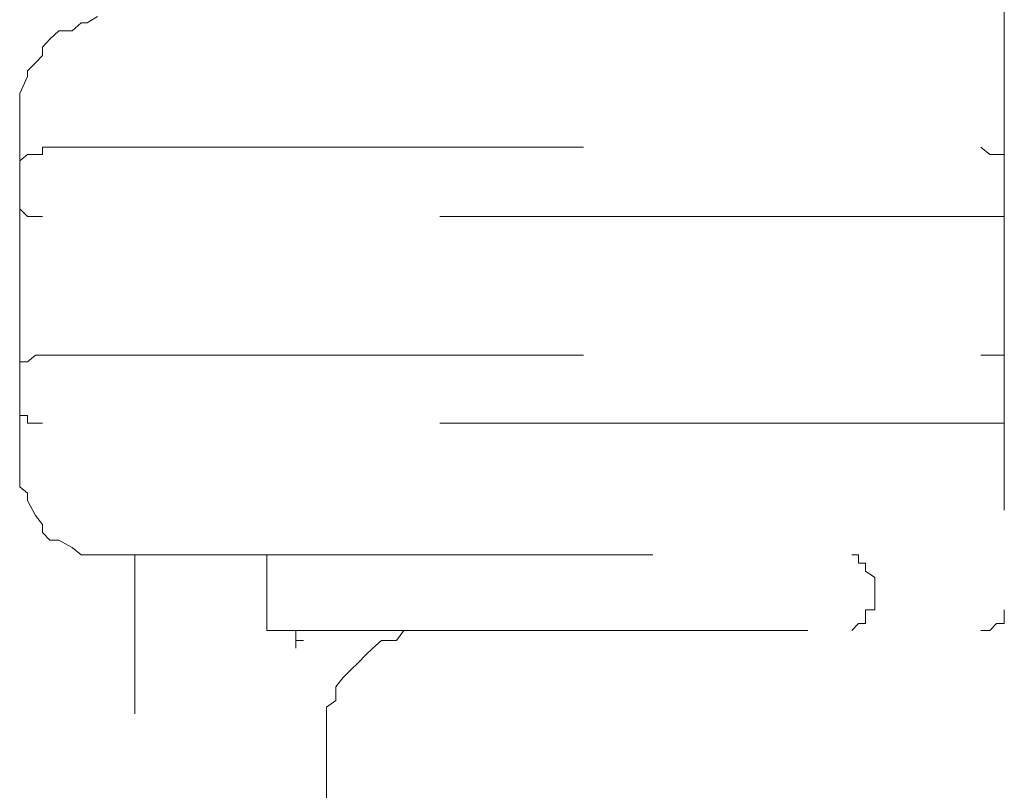
# Model space of a CAD drawing. Units: millimetres. Extents: x 0 to 250, y -250 to 0.
# Drawn here: x 48 to 50, y -135 to -133 of the extents above; entities that cross this region are included whole.
import ezdxf

# ---------------------------------------------------------------- set-up
doc = ezdxf.new("R2010")
doc.units = ezdxf.units.MM
doc.header["$MEASUREMENT"] = 0
for name, pattern in [('AI-Linetype-4453', [2.116667, 1.058333, -1.058333]), ('AI-Linetype-4454', [2.116667, 1.058333, -1.058333]), ('AI-Linetype-4628', [2.116667, 1.058333, -1.058333]), ('AI-Linetype-4629', [2.116667, 1.058333, -1.058333]), ('AI-Linetype-4630', [2.116667, 1.058333, -1.058333]), ('AI-Linetype-4631', [2.116667, 1.058333, -1.058333]), ('AI-Linetype-4632', [2.116667, 1.058333, -1.058333]), ('AI-Linetype-4638', [2.116667, 1.058333, -1.058333]), ('AI-Linetype-4639', [2.116667, 1.058333, -1.058333]), ('AI-Linetype-4640', [2.116667, 1.058333, -1.058333]), ('AI-Linetype-4641', [2.116667, 1.058333, -1.058333]), ('AI-Linetype-4642', [2.116667, 1.058333, -1.058333]), ('AI-Linetype-4643', [2.116667, 1.058333, -1.058333]), ('AI-Linetype-4644', [2.116667, 1.058333, -1.058333]), ('AI-Linetype-4645', [2.116667, 1.058333, -1.058333]), ('AI-Linetype-4646', [2.116667, 1.058333, -1.058333]), ('AI-Linetype-4647', [2.116667, 1.058333, -1.058333]), ('AI-Linetype-4648', [2.116667, 1.058333, -1.058333]), ('AI-Linetype-4649', [2.116667, 1.058333, -1.058333]), ('AI-Linetype-4650', [2.116667, 1.058333, -1.058333]), ('AI-Linetype-4651', [2.116667, 1.058333, -1.058333]), ('AI-Linetype-4652', [2.116667, 1.058333, -1.058333]), ('AI-Linetype-4653', [2.116667, 1.058333, -1.058333]), ('AI-Linetype-4654', [2.116667, 1.058333, -1.058333]), ('AI-Linetype-4655', [2.116667, 1.058333, -1.058333]), ('AI-Linetype-4656', [2.116667, 1.058333, -1.058333]), ('AI-Linetype-4657', [2.116667, 1.058333, -1.058333]), ('AI-Linetype-4658', [2.116667, 1.058333, -1.058333]), ('AI-Linetype-4659', [2.116667, 1.058333, -1.058333]), ('AI-Linetype-4660', [2.116667, 1.058333, -1.058333]), ('AI-Linetype-4661', [2.116667, 1.058333, -1.058333]), ('AI-Linetype-4662', [2.116667, 1.058333, -1.058333]), ('AI-Linetype-4663', [2.116667, 1.058333, -1.058333]), ('AI-Linetype-4664', [2.116667, 1.058333, -1.058333]), ('AI-Linetype-4665', [2.116667, 1.058333, -1.058333]), ('AI-Linetype-5765', [2.116667, 1.058333, -1.058333]), ('AI-Linetype-5766', [2.116667, 1.058333, -1.058333]), ('AI-Linetype-5767', [2.116667, 1.058333, -1.058333]), ('AI-Linetype-5768', [2.116667, 1.058333, -1.058333]), ('AI-Linetype-5769', [2.116667, 1.058333, -1.058333]), ('AI-Linetype-5770', [2.116667, 1.058333, -1.058333]), ('AI-Linetype-5771', [2.116667, 1.058333, -1.058333]), ('AI-Linetype-5772', [2.116667, 1.058333, -1.058333]), ('AI-Linetype-5773', [2.116667, 1.058333, -1.058333]), ('AI-Linetype-5774', [2.116667, 1.058333, -1.058333]), ('AI-Linetype-5775', [2.116667, 1.058333, -1.058333]), ('AI-Linetype-5776', [2.116667, 1.058333, -1.058333]), ('AI-Linetype-5777', [2.116667, 1.058333, -1.058333]), ('AI-Linetype-5778', [2.116667, 1.058333, -1.058333]), ('AI-Linetype-5779', [2.116667, 1.058333, -1.058333]), ('AI-Linetype-5780', [2.116667, 1.058333, -1.058333]), ('AI-Linetype-5796', [2.116667, 1.058333, -1.058333]), ('AI-Linetype-5797', [2.116667, 1.058333, -1.058333]), ('AI-Linetype-5798', [2.116667, 1.058333, -1.058333]), ('AI-Linetype-5799', [2.116667, 1.058333, -1.058333]), ('AI-Linetype-5800', [2.116667, 1.058333, -1.058333]), ('AI-Linetype-5801', [2.116667, 1.058333, -1.058333]), ('AI-Linetype-5802', [2.116667, 1.058333, -1.058333]), ('AI-Linetype-5803', [2.116667, 1.058333, -1.058333]), ('AI-Linetype-5804', [2.116667, 1.058333, -1.058333]), ('AI-Linetype-5805', [2.116667, 1.058333, -1.058333]), ('AI-Linetype-5806', [2.116667, 1.058333, -1.058333]), ('AI-Linetype-5807', [2.116667, 1.058333, -1.058333]), ('AI-Linetype-5808', [2.116667, 1.058333, -1.058333]), ('AI-Linetype-5810', [2.116667, 1.058333, -1.058333]), ('AI-Linetype-5811', [2.116667, 1.058333, -1.058333]), ('AI-Linetype-5812', [2.116667, 1.058333, -1.058333]), ('AI-Linetype-5813', [2.116667, 1.058333, -1.058333]), ('AI-Linetype-5814', [2.116667, 1.058333, -1.058333]), ('AI-Linetype-5815', [2.116667, 1.058333, -1.058333]), ('AI-Linetype-5816', [2.116667, 1.058333, -1.058333]), ('AI-Linetype-5817', [2.116667, 1.058333, -1.058333]), ('AI-Linetype-5818', [2.116667, 1.058333, -1.058333]), ('AI-Linetype-5819', [2.116667, 1.058333, -1.058333]), ('AI-Linetype-5820', [2.116667, 1.058333, -1.058333]), ('AI-Linetype-5821', [2.116667, 1.058333, -1.058333]), ('AI-Linetype-5822', [2.116667, 1.058333, -1.058333]), ('AI-Linetype-5823', [2.116667, 1.058333, -1.058333]), ('AI-Linetype-5860', [2.116667, 1.058333, -1.058333]), ('AI-Linetype-5861', [2.116667, 1.058333, -1.058333]), ('AI-Linetype-5862', [2.116667, 1.058333, -1.058333]), ('AI-Linetype-5863', [2.116667, 1.058333, -1.058333]), ('AI-Linetype-5864', [2.116667, 1.058333, -1.058333]), ('AI-Linetype-5870', [2.116667, 1.058333, -1.058333]), ('AI-Linetype-5871', [2.116667, 1.058333, -1.058333]), ('AI-Linetype-5872', [2.116667, 1.058333, -1.058333]), ('AI-Linetype-5873', [2.116667, 1.058333, -1.058333]), ('AI-Linetype-5874', [2.116667, 1.058333, -1.058333]), ('AI-Linetype-5975', [2.116667, 1.058333, -1.058333]), ('AI-Linetype-5976', [2.116667, 1.058333, -1.058333]), ('AI-Linetype-5977', [2.116667, 1.058333, -1.058333]), ('AI-Linetype-5978', [2.116667, 1.058333, -1.058333]), ('AI-Linetype-5979', [2.116667, 1.058333, -1.058333]), ('AI-Linetype-6832', [2.116667, 1.058333, -1.058333]), ('AI-Linetype-6835', [2.116667, 1.058333, -1.058333]), ('AI-Linetype-6840', [2.116667, 1.058333, -1.058333]), ('AI-Linetype-6841', [2.116667, 1.058333, -1.058333]), ('AI-Linetype-6852', [2.116667, 1.058333, -1.058333]), ('AI-Linetype-6865', [2.116667, 1.058333, -1.058333]), ('AI-Linetype-6915', [2.116667, 1.058333, -1.058333]), ('AI-Linetype-7079', [2.116667, 1.058333, -1.058333]), ('AI-Linetype-7084', [2.116667, 1.058333, -1.058333]), ('AI-Linetype-7087', [2.116667, 1.058333, -1.058333]), ('AI-Linetype-7088', [2.116667, 1.058333, -1.058333]), ('AI-Linetype-7089', [2.116667, 1.058333, -1.058333]), ('AI-Linetype-7090', [2.116667, 1.058333, -1.058333])]:
    doc.linetypes.add(name, pattern=pattern)
doc.layers.add('Layer 1', color=7, linetype='Continuous', lineweight=0)

msp = doc.modelspace()

# ---------------------------------------------------------------- linework, layer by layer
at = {"layer": 'Layer 1', "color": 18, "linetype": 'AI-Linetype-6865', "lineweight": 15, "true_color": 0x000000}
msp.add_line((49.5969, -133.2261), (49.5969, -134.4791), dxfattribs=at)
at = {"layer": 'Layer 1', "color": 18, "linetype": 'AI-Linetype-5806', "lineweight": 15, "true_color": 0x000000}
msp.add_line((47.7909, -133.331), (47.773, -133.3464), dxfattribs=at)
at = {"layer": 'Layer 1', "color": 18, "linetype": 'AI-Linetype-5807', "lineweight": 15, "true_color": 0x000000}
msp.add_line((47.8025, -133.331), (47.7909, -133.331), dxfattribs=at)
at = {"layer": 'Layer 1', "color": 18, "linetype": 'AI-Linetype-5808', "lineweight": 15, "true_color": 0x000000}
msp.add_line((47.8229, -133.3182), (47.8025, -133.331), dxfattribs=at)
at = {"layer": 'Layer 1', "color": 18, "linetype": 'AI-Linetype-5804', "lineweight": 15, "true_color": 0x000000}
msp.add_line((47.7474, -133.3464), (47.7295, -133.363), dxfattribs=at)
at = {"layer": 'Layer 1', "color": 18, "linetype": 'AI-Linetype-5805', "lineweight": 15, "true_color": 0x000000}
msp.add_line((47.773, -133.3464), (47.7474, -133.3464), dxfattribs=at)
at = {"layer": 'Layer 1', "color": 18, "linetype": 'AI-Linetype-5803', "lineweight": 15, "true_color": 0x000000}
msp.add_line((47.7295, -133.363), (47.7154, -133.3784), dxfattribs=at)
at = {"layer": 'Layer 1', "color": 18, "linetype": 'AI-Linetype-5802', "lineweight": 15, "true_color": 0x000000}
msp.add_line((47.7154, -133.3784), (47.7154, -133.395), dxfattribs=at)
at = {"layer": 'Layer 1', "color": 18, "linetype": 'AI-Linetype-5800', "lineweight": 15, "true_color": 0x000000}
msp.add_line((47.7013, -133.4091), (47.686, -133.4244), dxfattribs=at)
at = {"layer": 'Layer 1', "color": 18, "linetype": 'AI-Linetype-5801', "lineweight": 15, "true_color": 0x000000}
msp.add_line((47.7154, -133.395), (47.7013, -133.4091), dxfattribs=at)
at = {"layer": 'Layer 1', "color": 18, "linetype": 'AI-Linetype-5799', "lineweight": 15, "true_color": 0x000000}
msp.add_line((47.686, -133.4244), (47.686, -133.436), dxfattribs=at)
at = {"layer": 'Layer 1', "color": 18, "linetype": 'AI-Linetype-5798', "lineweight": 15, "true_color": 0x000000}
msp.add_line((47.686, -133.436), (47.6706, -133.4692), dxfattribs=at)
at = {"layer": 'Layer 1', "color": 18, "linetype": 'AI-Linetype-5797', "lineweight": 15, "true_color": 0x000000}
msp.add_line((47.6706, -133.4692), (47.6706, -133.482), dxfattribs=at)
at = {"layer": 'Layer 1', "color": 18, "linetype": 'AI-Linetype-5796', "lineweight": 15, "true_color": 0x000000}
msp.add_line((47.6706, -133.482), (47.6706, -133.4974), dxfattribs=at)
at = {"layer": 'Layer 1', "color": 18, "linetype": 'AI-Linetype-6832', "lineweight": 15, "true_color": 0x000000}
msp.add_line((47.6706, -134.1924), (47.6706, -133.4974), dxfattribs=at)
at = {"layer": 'Layer 1', "color": 18, "linetype": 'AI-Linetype-4653', "lineweight": 15, "true_color": 0x000000}
msp.add_line((47.7154, -133.5742), (47.7154, -133.5883), dxfattribs=at)
at = {"layer": 'Layer 1', "color": 18, "linetype": 'AI-Linetype-7090', "lineweight": 15, "true_color": 0x000000}
msp.add_line((47.7154, -133.5742), (49.5508, -133.5742), dxfattribs=at)
at = {"layer": 'Layer 1', "color": 18, "linetype": 'AI-Linetype-4663', "lineweight": 15, "true_color": 0x000000}
msp.add_line((49.5687, -133.5883), (49.5508, -133.5742), dxfattribs=at)
at = {"layer": 'Layer 1', "color": 18, "linetype": 'AI-Linetype-4650', "lineweight": 15, "true_color": 0x000000}
msp.add_line((47.686, -133.5883), (47.6706, -133.6011), dxfattribs=at)
at = {"layer": 'Layer 1', "color": 18, "linetype": 'AI-Linetype-4649', "lineweight": 15, "true_color": 0x000000}
msp.add_line((47.6706, -133.6011), (47.6706, -133.6177), dxfattribs=at)
at = {"layer": 'Layer 1', "color": 18, "linetype": 'AI-Linetype-4651', "lineweight": 15, "true_color": 0x000000}
msp.add_line((47.7013, -133.5883), (47.686, -133.5883), dxfattribs=at)
at = {"layer": 'Layer 1', "color": 18, "linetype": 'AI-Linetype-4652', "lineweight": 15, "true_color": 0x000000}
msp.add_line((47.7154, -133.5883), (47.7013, -133.5883), dxfattribs=at)
at = {"layer": 'Layer 1', "color": 18, "linetype": 'AI-Linetype-4664', "lineweight": 15, "true_color": 0x000000}
msp.add_line((49.5815, -133.5883), (49.5687, -133.5883), dxfattribs=at)
at = {"layer": 'Layer 1', "color": 18, "linetype": 'AI-Linetype-4665', "lineweight": 15, "true_color": 0x000000}
msp.add_line((49.5969, -133.5883), (49.5815, -133.5883), dxfattribs=at)
at = {"layer": 'Layer 1', "color": 18, "linetype": 'AI-Linetype-4632', "lineweight": 15, "true_color": 0x000000}
msp.add_line((47.6706, -133.6638), (47.6706, -133.6779), dxfattribs=at)
at = {"layer": 'Layer 1', "color": 18, "linetype": 'AI-Linetype-4631', "lineweight": 15, "true_color": 0x000000}
msp.add_line((47.6706, -133.6779), (47.6706, -133.6945), dxfattribs=at)
at = {"layer": 'Layer 1', "color": 18, "linetype": 'AI-Linetype-4630', "lineweight": 15, "true_color": 0x000000}
msp.add_line((47.6706, -133.6945), (47.686, -133.7099), dxfattribs=at)
at = {"layer": 'Layer 1', "color": 18, "linetype": 'AI-Linetype-4629', "lineweight": 15, "true_color": 0x000000}
msp.add_line((47.686, -133.7099), (47.7013, -133.7099), dxfattribs=at)
at = {"layer": 'Layer 1', "color": 18, "linetype": 'AI-Linetype-4628', "lineweight": 15, "true_color": 0x000000}
msp.add_line((47.7013, -133.7099), (47.7154, -133.7099), dxfattribs=at)
at = {"layer": 'Layer 1', "color": 18, "linetype": 'AI-Linetype-7089', "lineweight": 15, "true_color": 0x000000}
msp.add_line((49.5508, -133.7099), (47.7154, -133.7099), dxfattribs=at)
at = {"layer": 'Layer 1', "color": 18, "linetype": 'AI-Linetype-4662', "lineweight": 15, "true_color": 0x000000}
msp.add_line((49.5508, -133.7099), (49.5687, -133.7099), dxfattribs=at)
at = {"layer": 'Layer 1', "color": 18, "linetype": 'AI-Linetype-4661', "lineweight": 15, "true_color": 0x000000}
msp.add_line((49.5687, -133.7099), (49.5815, -133.7099), dxfattribs=at)
at = {"layer": 'Layer 1', "color": 18, "linetype": 'AI-Linetype-4660', "lineweight": 15, "true_color": 0x000000}
msp.add_line((49.5815, -133.7099), (49.5969, -133.7099), dxfattribs=at)
at = {"layer": 'Layer 1', "color": 18, "linetype": 'AI-Linetype-4641', "lineweight": 15, "true_color": 0x000000}
msp.add_line((47.7013, -133.9812), (47.686, -133.994), dxfattribs=at)
at = {"layer": 'Layer 1', "color": 18, "linetype": 'AI-Linetype-4642', "lineweight": 15, "true_color": 0x000000}
msp.add_line((47.7154, -133.9812), (47.7013, -133.9812), dxfattribs=at)
at = {"layer": 'Layer 1', "color": 18, "linetype": 'AI-Linetype-7088', "lineweight": 15, "true_color": 0x000000}
msp.add_line((47.7154, -133.9812), (49.5508, -133.9812), dxfattribs=at)
at = {"layer": 'Layer 1', "color": 18, "linetype": 'AI-Linetype-4657', "lineweight": 15, "true_color": 0x000000}
msp.add_line((49.5687, -133.9812), (49.5508, -133.9812), dxfattribs=at)
at = {"layer": 'Layer 1', "color": 18, "linetype": 'AI-Linetype-4658', "lineweight": 15, "true_color": 0x000000}
msp.add_line((49.5815, -133.9812), (49.5687, -133.9812), dxfattribs=at)
at = {"layer": 'Layer 1', "color": 18, "linetype": 'AI-Linetype-4659', "lineweight": 15, "true_color": 0x000000}
msp.add_line((49.5969, -133.9812), (49.5815, -133.9812), dxfattribs=at)
at = {"layer": 'Layer 1', "color": 18, "linetype": 'AI-Linetype-4639', "lineweight": 15, "true_color": 0x000000}
msp.add_line((47.6706, -133.994), (47.6706, -134.0119), dxfattribs=at)
at = {"layer": 'Layer 1', "color": 18, "linetype": 'AI-Linetype-4640', "lineweight": 15, "true_color": 0x000000}
msp.add_line((47.686, -133.994), (47.6706, -133.994), dxfattribs=at)
at = {"layer": 'Layer 1', "color": 18, "linetype": 'AI-Linetype-4638', "lineweight": 15, "true_color": 0x000000}
msp.add_line((47.6706, -134.0119), (47.6706, -134.0273), dxfattribs=at)
at = {"layer": 'Layer 1', "color": 18, "linetype": 'AI-Linetype-4648', "lineweight": 15, "true_color": 0x000000}
msp.add_line((47.6706, -134.0708), (47.6706, -134.0862), dxfattribs=at)
at = {"layer": 'Layer 1', "color": 18, "linetype": 'AI-Linetype-4647', "lineweight": 15, "true_color": 0x000000}
msp.add_line((47.6706, -134.0862), (47.6706, -134.099), dxfattribs=at)
at = {"layer": 'Layer 1', "color": 18, "linetype": 'AI-Linetype-4646', "lineweight": 15, "true_color": 0x000000}
msp.add_line((47.6706, -134.099), (47.686, -134.099), dxfattribs=at)
at = {"layer": 'Layer 1', "color": 18, "linetype": 'AI-Linetype-4645', "lineweight": 15, "true_color": 0x000000}
msp.add_line((47.686, -134.099), (47.686, -134.1143), dxfattribs=at)
at = {"layer": 'Layer 1', "color": 18, "linetype": 'AI-Linetype-4644', "lineweight": 15, "true_color": 0x000000}
msp.add_line((47.686, -134.1143), (47.7013, -134.1143), dxfattribs=at)
at = {"layer": 'Layer 1', "color": 18, "linetype": 'AI-Linetype-4643', "lineweight": 15, "true_color": 0x000000}
msp.add_line((47.7013, -134.1143), (47.7154, -134.1143), dxfattribs=at)
at = {"layer": 'Layer 1', "color": 18, "linetype": 'AI-Linetype-7087', "lineweight": 15, "true_color": 0x000000}
msp.add_line((49.5508, -134.1143), (47.7154, -134.1143), dxfattribs=at)
at = {"layer": 'Layer 1', "color": 18, "linetype": 'AI-Linetype-4656', "lineweight": 15, "true_color": 0x000000}
msp.add_line((49.5508, -134.1143), (49.5687, -134.1143), dxfattribs=at)
at = {"layer": 'Layer 1', "color": 18, "linetype": 'AI-Linetype-4655', "lineweight": 15, "true_color": 0x000000}
msp.add_line((49.5687, -134.1143), (49.5815, -134.1143), dxfattribs=at)
at = {"layer": 'Layer 1', "color": 18, "linetype": 'AI-Linetype-4654', "lineweight": 15, "true_color": 0x000000}
msp.add_line((49.5815, -134.1143), (49.5969, -134.1143), dxfattribs=at)
at = {"layer": 'Layer 1', "color": 18, "linetype": 'AI-Linetype-5823', "lineweight": 15, "true_color": 0x000000}
msp.add_line((47.6706, -134.1924), (47.6706, -134.2193), dxfattribs=at)
at = {"layer": 'Layer 1', "color": 18, "linetype": 'AI-Linetype-5822', "lineweight": 15, "true_color": 0x000000}
msp.add_line((47.6706, -134.2193), (47.6706, -134.2385), dxfattribs=at)
at = {"layer": 'Layer 1', "color": 18, "linetype": 'AI-Linetype-5821', "lineweight": 15, "true_color": 0x000000}
msp.add_line((47.6706, -134.2385), (47.686, -134.2513), dxfattribs=at)
at = {"layer": 'Layer 1', "color": 18, "linetype": 'AI-Linetype-5820', "lineweight": 15, "true_color": 0x000000}
msp.add_line((47.686, -134.2513), (47.686, -134.2653), dxfattribs=at)
at = {"layer": 'Layer 1', "color": 18, "linetype": 'AI-Linetype-5819', "lineweight": 15, "true_color": 0x000000}
msp.add_line((47.686, -134.2653), (47.7013, -134.2948), dxfattribs=at)
at = {"layer": 'Layer 1', "color": 18, "linetype": 'AI-Linetype-5818', "lineweight": 15, "true_color": 0x000000}
msp.add_line((47.7013, -134.2948), (47.7154, -134.3127), dxfattribs=at)
at = {"layer": 'Layer 1', "color": 18, "linetype": 'AI-Linetype-5817', "lineweight": 15, "true_color": 0x000000}
msp.add_line((47.7154, -134.3127), (47.7154, -134.3281), dxfattribs=at)
at = {"layer": 'Layer 1', "color": 18, "linetype": 'AI-Linetype-5816', "lineweight": 15, "true_color": 0x000000}
msp.add_line((47.7154, -134.3281), (47.7295, -134.3434), dxfattribs=at)
at = {"layer": 'Layer 1', "color": 18, "linetype": 'AI-Linetype-5815', "lineweight": 15, "true_color": 0x000000}
msp.add_line((47.7295, -134.3434), (47.7474, -134.3434), dxfattribs=at)
at = {"layer": 'Layer 1', "color": 18, "linetype": 'AI-Linetype-5814', "lineweight": 15, "true_color": 0x000000}
msp.add_line((47.7474, -134.3434), (47.773, -134.3575), dxfattribs=at)
at = {"layer": 'Layer 1', "color": 18, "linetype": 'AI-Linetype-5813', "lineweight": 15, "true_color": 0x000000}
msp.add_line((47.773, -134.3575), (47.7909, -134.3716), dxfattribs=at)
at = {"layer": 'Layer 1', "color": 18, "linetype": 'AI-Linetype-5812', "lineweight": 15, "true_color": 0x000000}
msp.add_line((47.7909, -134.3716), (47.8025, -134.3716), dxfattribs=at)
at = {"layer": 'Layer 1', "color": 18, "linetype": 'AI-Linetype-5811', "lineweight": 15, "true_color": 0x000000}
msp.add_line((47.8025, -134.3716), (47.8229, -134.3716), dxfattribs=at)
at = {"layer": 'Layer 1', "color": 18, "linetype": 'AI-Linetype-5810', "lineweight": 15, "true_color": 0x000000}
msp.add_line((47.8229, -134.3716), (47.8511, -134.3716), dxfattribs=at)
at = {"layer": 'Layer 1', "color": 18, "linetype": 'AI-Linetype-7084', "lineweight": 15, "true_color": 0x000000}
msp.add_line((47.8511, -134.3716), (49.2987, -134.3716), dxfattribs=at)
at = {"layer": 'Layer 1', "color": 18, "linetype": 'AI-Linetype-6835', "lineweight": 15, "true_color": 0x000000}
msp.add_line((47.8959, -136.7996), (47.8959, -134.3716), dxfattribs=at)
at = {"layer": 'Layer 1', "color": 18, "linetype": 'AI-Linetype-6840', "lineweight": 15, "true_color": 0x000000}
msp.add_line((48.1544, -134.3716), (48.1544, -134.52), dxfattribs=at)
at = {"layer": 'Layer 1', "color": 18, "linetype": 'AI-Linetype-5870', "lineweight": 15, "true_color": 0x000000}
msp.add_line((49.3115, -134.3716), (49.2987, -134.3716), dxfattribs=at)
at = {"layer": 'Layer 1', "color": 18, "linetype": 'AI-Linetype-5871', "lineweight": 15, "true_color": 0x000000}
msp.add_line((49.3115, -134.3882), (49.3115, -134.3716), dxfattribs=at)
at = {"layer": 'Layer 1', "color": 18, "linetype": 'AI-Linetype-5872', "lineweight": 15, "true_color": 0x000000}
msp.add_line((49.3256, -134.3882), (49.3115, -134.3882), dxfattribs=at)
at = {"layer": 'Layer 1', "color": 18, "linetype": 'AI-Linetype-5873', "lineweight": 15, "true_color": 0x000000}
msp.add_line((49.3256, -134.4036), (49.3256, -134.3882), dxfattribs=at)
at = {"layer": 'Layer 1', "color": 18, "linetype": 'AI-Linetype-5874', "lineweight": 15, "true_color": 0x000000}
msp.add_line((49.3435, -134.4164), (49.3256, -134.4036), dxfattribs=at)
at = {"layer": 'Layer 1', "color": 18, "linetype": 'AI-Linetype-6852', "lineweight": 15, "true_color": 0x000000}
msp.add_line((49.3435, -134.4164), (49.3435, -134.4791), dxfattribs=at)
at = {"layer": 'Layer 1', "color": 18, "linetype": 'AI-Linetype-5860', "lineweight": 15, "true_color": 0x000000}
msp.add_line((49.3256, -134.4791), (49.3435, -134.4791), dxfattribs=at)
at = {"layer": 'Layer 1', "color": 18, "linetype": 'AI-Linetype-5861', "lineweight": 15, "true_color": 0x000000}
msp.add_line((49.3256, -134.4906), (49.3256, -134.4791), dxfattribs=at)
at = {"layer": 'Layer 1', "color": 18, "linetype": 'AI-Linetype-5862', "lineweight": 15, "true_color": 0x000000}
msp.add_line((49.3256, -134.506), (49.3256, -134.4906), dxfattribs=at)
at = {"layer": 'Layer 1', "color": 18, "linetype": 'AI-Linetype-5975', "lineweight": 15, "true_color": 0x000000}
msp.add_line((49.5969, -134.4906), (49.5969, -134.4791), dxfattribs=at)
at = {"layer": 'Layer 1', "color": 18, "linetype": 'AI-Linetype-5976', "lineweight": 15, "true_color": 0x000000}
msp.add_line((49.5969, -134.506), (49.5969, -134.4906), dxfattribs=at)
at = {"layer": 'Layer 1', "color": 18, "linetype": 'AI-Linetype-5864', "lineweight": 15, "true_color": 0x000000}
msp.add_line((49.2987, -134.52), (49.3115, -134.506), dxfattribs=at)
at = {"layer": 'Layer 1', "color": 18, "linetype": 'AI-Linetype-5863', "lineweight": 15, "true_color": 0x000000}
msp.add_line((49.3115, -134.506), (49.3256, -134.506), dxfattribs=at)
at = {"layer": 'Layer 1', "color": 18, "linetype": 'AI-Linetype-5978', "lineweight": 15, "true_color": 0x000000}
msp.add_line((49.5687, -134.52), (49.5815, -134.506), dxfattribs=at)
at = {"layer": 'Layer 1', "color": 18, "linetype": 'AI-Linetype-5977', "lineweight": 15, "true_color": 0x000000}
msp.add_line((49.5815, -134.506), (49.5969, -134.506), dxfattribs=at)
at = {"layer": 'Layer 1', "color": 18, "linetype": 'AI-Linetype-7079', "lineweight": 15, "true_color": 0x000000}
msp.add_line((48.1544, -134.52), (49.5508, -134.52), dxfattribs=at)
at = {"layer": 'Layer 1', "color": 18, "linetype": 'AI-Linetype-6915', "lineweight": 15, "true_color": 0x000000}
msp.add_line((48.2107, -134.52), (48.2107, -134.5392), dxfattribs=at)
at = {"layer": 'Layer 1', "color": 18, "linetype": 'AI-Linetype-5777', "lineweight": 15, "true_color": 0x000000}
msp.add_line((48.4219, -134.52), (48.4079, -134.5392), dxfattribs=at)
at = {"layer": 'Layer 1', "color": 18, "linetype": 'AI-Linetype-5778', "lineweight": 15, "true_color": 0x000000}
msp.add_line((48.4373, -134.52), (48.4219, -134.52), dxfattribs=at)
at = {"layer": 'Layer 1', "color": 18, "linetype": 'AI-Linetype-5779', "lineweight": 15, "true_color": 0x000000}
msp.add_line((48.4693, -134.52), (48.4373, -134.52), dxfattribs=at)
at = {"layer": 'Layer 1', "color": 18, "linetype": 'AI-Linetype-5780', "lineweight": 15, "true_color": 0x000000}
msp.add_line((48.4821, -134.52), (48.4693, -134.52), dxfattribs=at)
at = {"layer": 'Layer 1', "color": 18, "linetype": 'AI-Linetype-5979', "lineweight": 15, "true_color": 0x000000}
msp.add_line((49.5508, -134.52), (49.5687, -134.52), dxfattribs=at)
at = {"layer": 'Layer 1', "color": 18, "linetype": 'AI-Linetype-4453', "lineweight": 15, "true_color": 0x000000}
msp.add_line((48.2107, -134.5392), (48.2107, -134.5546), dxfattribs=at)
at = {"layer": 'Layer 1', "color": 18, "linetype": 'AI-Linetype-4454', "lineweight": 15, "true_color": 0x000000}
msp.add_line((48.2261, -134.5392), (48.2107, -134.5392), dxfattribs=at)
at = {"layer": 'Layer 1', "color": 18, "linetype": 'AI-Linetype-5775', "lineweight": 15, "true_color": 0x000000}
msp.add_line((48.3784, -134.5392), (48.3618, -134.5546), dxfattribs=at)
at = {"layer": 'Layer 1', "color": 18, "linetype": 'AI-Linetype-5776', "lineweight": 15, "true_color": 0x000000}
msp.add_line((48.4079, -134.5392), (48.3784, -134.5392), dxfattribs=at)
at = {"layer": 'Layer 1', "color": 18, "linetype": 'AI-Linetype-5773', "lineweight": 15, "true_color": 0x000000}
msp.add_line((48.3477, -134.5674), (48.3336, -134.5828), dxfattribs=at)
at = {"layer": 'Layer 1', "color": 18, "linetype": 'AI-Linetype-5774', "lineweight": 15, "true_color": 0x000000}
msp.add_line((48.3618, -134.5546), (48.3477, -134.5674), dxfattribs=at)
at = {"layer": 'Layer 1', "color": 18, "linetype": 'AI-Linetype-5772', "lineweight": 15, "true_color": 0x000000}
msp.add_line((48.3336, -134.5828), (48.3183, -134.5968), dxfattribs=at)
at = {"layer": 'Layer 1', "color": 18, "linetype": 'AI-Linetype-5771', "lineweight": 15, "true_color": 0x000000}
msp.add_line((48.3183, -134.5968), (48.3029, -134.6122), dxfattribs=at)
at = {"layer": 'Layer 1', "color": 18, "linetype": 'AI-Linetype-5770', "lineweight": 15, "true_color": 0x000000}
msp.add_line((48.3029, -134.6122), (48.2888, -134.6301), dxfattribs=at)
at = {"layer": 'Layer 1', "color": 18, "linetype": 'AI-Linetype-5769', "lineweight": 15, "true_color": 0x000000}
msp.add_line((48.2888, -134.6301), (48.2888, -134.657), dxfattribs=at)
at = {"layer": 'Layer 1', "color": 18, "linetype": 'AI-Linetype-5768', "lineweight": 15, "true_color": 0x000000}
msp.add_line((48.2888, -134.657), (48.2709, -134.6698), dxfattribs=at)
at = {"layer": 'Layer 1', "color": 18, "linetype": 'AI-Linetype-5767', "lineweight": 15, "true_color": 0x000000}
msp.add_line((48.2709, -134.6698), (48.2709, -134.7044), dxfattribs=at)
at = {"layer": 'Layer 1', "color": 18, "linetype": 'AI-Linetype-5766', "lineweight": 15, "true_color": 0x000000}
msp.add_line((48.2709, -134.7044), (48.2709, -134.7172), dxfattribs=at)
at = {"layer": 'Layer 1', "color": 18, "linetype": 'AI-Linetype-5765', "lineweight": 15, "true_color": 0x000000}
msp.add_line((48.2709, -134.7172), (48.2709, -134.7338), dxfattribs=at)
at = {"layer": 'Layer 1', "color": 18, "linetype": 'AI-Linetype-6841', "lineweight": 15, "true_color": 0x000000}
msp.add_line((48.2709, -134.7338), (48.2709, -135.6233), dxfattribs=at)

doc.saveas('drawing.dxf')
